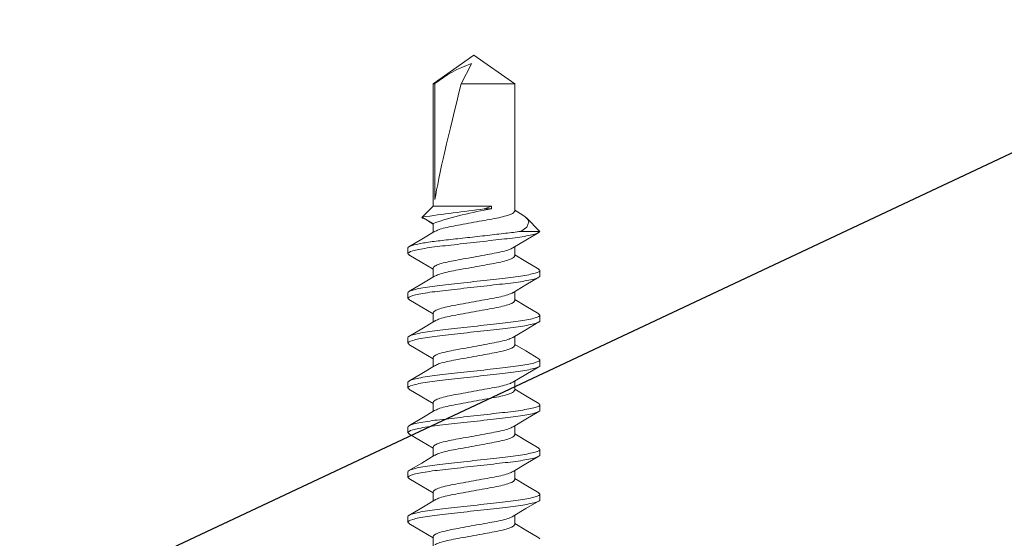
# Model space of a CAD drawing. Extents: x 3.9 to 13.3, y 24.3 to 39.9.
# Drawn here: x 9 to 10.3, y 37.5 to 38.1 of the extents above; entities that cross this region are included whole.
import ezdxf

# ---------------------------------------------------------------- set-up
doc = ezdxf.new("R2010")
doc.units = 0
doc.header["$LTSCALE"] = 0.3
doc.header["$MEASUREMENT"] = 0
doc.layers.get('0').update_dxf_attribs({"linetype": 'CONTINUOUS'})
doc.layers.add('HARD_OBJECT', color=13, linetype='CONTINUOUS')

msp = doc.modelspace()

# ---------------------------------------------------------------- hatches: boundary and pattern name
h = msp.add_hatch()
h.set_pattern_fill('AR-SAND', color=256, scale=0.375, style=0)
h.paths.add_polyline_path([(13.2767, 39.916), (12.7767, 39.916), (12.7767, 39.166), (12.7767, 37.166), (12.7767, 36.916), (9.2795, 36.916), (9.2795, 36.402, -0.414214), (9.2945, 36.417), (9.8895, 36.417, -0.011853), (9.8903, 36.417), (9.9317, 36.416), (10.2767, 36.416), (13.2767, 36.416)])

# ---------------------------------------------------------------- linework, layer by layer
msp.add_line((8.5267, 37.166), (12.7767, 39.166))
at = {"layer": 'HARD_OBJECT', "lineweight": 0}
for p, q in [((9.5966, 38.105), (9.546, 38.0695)), ((9.6473, 38.0695), (9.5966, 38.105)), ((9.581, 38.0695), (9.5937, 38.0943)), ((9.546, 38.0695), (9.546, 37.9175)), ((9.5483, 38.0695), (9.546, 38.0695)), ((9.5483, 37.9259), (9.5483, 38.0695)), ((9.6473, 38.0695), (9.581, 38.0695)), ((9.6473, 37.9113), (9.6473, 38.0695)), ((9.546, 37.9175), (9.5323, 37.9038)), ((9.6186, 37.9175), (9.546, 37.9175)), ((9.6096, 37.914), (9.6186, 37.9175)), ((9.6186, 37.914), (9.6096, 37.914)), ((9.6186, 37.9175), (9.6186, 37.914)), ((9.654, 37.9085), (9.6473, 37.9125)), ((9.5323, 37.9038), (9.546, 37.8959)), ((9.546, 37.8959), (9.546, 37.8847)), ((9.6786, 37.8861), (9.6619, 37.9029)), ((9.6547, 37.8861), (9.6786, 37.8861)), ((9.5146, 37.8585), (9.5146, 37.8654)), ((9.6473, 37.8557), (9.6473, 37.8669)), ((9.546, 37.8404), (9.546, 37.8291)), ((9.6786, 37.8376), (9.6786, 37.8307)), ((9.5146, 37.8029), (9.5146, 37.8098)), ((9.6473, 37.8001), (9.6473, 37.8114)), ((9.546, 37.7848), (9.546, 37.7736)), ((9.6786, 37.782), (9.6786, 37.7751)), ((9.5146, 37.7474), (9.5146, 37.7543)), ((9.6473, 37.7446), (9.6473, 37.7558)), ((9.546, 37.7293), (9.546, 37.718)), ((9.6786, 37.7265), (9.6786, 37.7196)), ((9.6473, 37.689), (9.6473, 37.7003)), ((9.5146, 37.6918), (9.5146, 37.6987)), ((9.546, 37.6737), (9.546, 37.6625)), ((9.6786, 37.6709), (9.6786, 37.664)), ((9.5146, 37.6362), (9.5146, 37.6431)), ((9.6473, 37.6335), (9.6473, 37.6447)), ((9.546, 37.6181), (9.546, 37.6069)), ((9.6786, 37.6154), (9.6786, 37.6085)), ((9.5146, 37.5807), (9.5146, 37.5876)), ((9.6473, 37.5779), (9.6473, 37.5891)), ((9.546, 37.5626), (9.546, 37.5513)), ((9.6786, 37.5598), (9.6786, 37.5529)), ((9.5146, 37.5251), (9.5146, 37.532)), ((9.6473, 37.5223), (9.6473, 37.5336)), ((9.546, 37.507), (9.546, 37.4958))]:
    msp.add_line(p, q, dxfattribs=at)
at = {"layer": 'HARD_OBJECT', "lineweight": 0, "flags": 128}
for points in [[(9.6539, 37.9082), (9.66, 37.9045), (9.6633, 37.9012), (9.6648, 37.8979), (9.6622, 37.8912), (9.6547, 37.8861)], [(9.5363, 37.9014), (9.5357, 37.9015), (9.533, 37.9025), (9.5321, 37.9035), (9.5323, 37.9038)], [(9.5363, 37.9013), (9.5366, 37.9011), (9.546, 37.8952)], [(9.5479, 37.8859), (9.532, 37.8763), (9.5159, 37.8668)], [(9.645, 37.8656), (9.6611, 37.8752), (9.6773, 37.8847)], [(9.5159, 37.857), (9.532, 37.8475), (9.546, 37.8392)], [(9.6773, 37.8391), (9.6611, 37.8487), (9.6473, 37.8569)], [(9.5479, 37.8303), (9.532, 37.8208), (9.5159, 37.8113)], [(9.645, 37.81), (9.6611, 37.8196), (9.6773, 37.8292)], [(9.516, 37.8014), (9.5321, 37.7919), (9.546, 37.7836)], [(9.6773, 37.7836), (9.6611, 37.7931), (9.6473, 37.8014)], [(9.5479, 37.7747), (9.532, 37.7652), (9.5159, 37.7557)], [(9.6451, 37.7545), (9.6611, 37.764), (9.6773, 37.7736)], [(9.516, 37.7458), (9.5321, 37.7363), (9.546, 37.728)], [(9.6773, 37.728), (9.6611, 37.7376), (9.6473, 37.7458)], [(9.5479, 37.7192), (9.532, 37.7097), (9.5159, 37.7002)], [(9.6451, 37.6989), (9.6611, 37.7085), (9.6773, 37.718)], [(9.5159, 37.6903), (9.5321, 37.6808), (9.546, 37.6725)], [(9.6773, 37.6724), (9.6611, 37.682), (9.6473, 37.6902)], [(9.5479, 37.6636), (9.532, 37.6541), (9.5159, 37.6446)], [(9.6452, 37.6434), (9.6611, 37.653), (9.6773, 37.6625)], [(9.5159, 37.6347), (9.5321, 37.6252), (9.546, 37.6169)], [(9.6773, 37.6169), (9.6611, 37.6264), (9.6473, 37.6347)], [(9.5479, 37.6081), (9.532, 37.5985), (9.5159, 37.589)], [(9.6452, 37.5879), (9.6612, 37.5974), (9.6773, 37.607)], [(9.5159, 37.5792), (9.5322, 37.5696), (9.546, 37.5614)], [(9.6773, 37.5613), (9.6611, 37.5709), (9.6473, 37.5791)], [(9.5479, 37.5525), (9.532, 37.543), (9.5159, 37.5335)], [(9.6453, 37.5324), (9.6612, 37.5419), (9.6774, 37.5514)], [(9.516, 37.5236), (9.5322, 37.514), (9.546, 37.5058)], [(9.6773, 37.5058), (9.6611, 37.5153), (9.6473, 37.5236)]]:
    msp.add_lwpolyline(points, dxfattribs=at)
at = {"layer": 'HARD_OBJECT', "lineweight": 0}
for centre, radius, start, end in [((9.641, 37.9533), 0.1488, 108.5429, 128.5952), ((10.1428, 33.5835), 4.3632, 97.0198, 98.043), ((9.6894, 37.4754), 0.4443, 99.1652, 108.8275)]:
    msp.add_arc(centre, radius, start, end, dxfattribs=at)
msp.add_ellipse((9.5966, 38.0948), major_axis=(0.0499, 0.1906), ratio=0.044686, start_param=1.715756, end_param=2.671983, dxfattribs=at)
for points, knots in [([(9.548, 37.8858), (9.5494, 37.8866), (9.5522, 37.8881), (9.5605, 37.8906), (9.571, 37.8927), (9.5833, 37.8949), (9.5966, 37.8974), (9.61, 37.8998), (9.6222, 37.902), (9.6328, 37.9042), (9.641, 37.9066), (9.6463, 37.9091), (9.647, 37.9105), (9.6473, 37.9113)], [0, 0, 0, 0, 0.08717, 0.180132, 0.269736, 0.359341, 0.452302, 0.545264, 0.634868, 0.724472, 0.817434, 0.910396, 1, 1, 1, 1]), ([(9.6547, 37.8861), (9.6518, 37.8857), (9.6487, 37.8853), (9.6424, 37.8844), (9.6391, 37.8841), (9.6289, 37.8829), (9.6213, 37.882), (9.6053, 37.8802), (9.5969, 37.8793), (9.5805, 37.8774), (9.5725, 37.8765), (9.5578, 37.8749), (9.5512, 37.8742), (9.5388, 37.8725), (9.5332, 37.8716), (9.524, 37.8697), (9.5204, 37.8688), (9.5157, 37.867), (9.5146, 37.8661), (9.5146, 37.8654)], [0, 0, 0, 0, 0.0625, 0.0625, 0.125, 0.125, 0.25, 0.25, 0.375, 0.375, 0.5, 0.5, 0.625, 0.625, 0.75, 0.75, 0.875, 0.875, 1, 1, 1, 1]), ([(9.6786, 37.8861), (9.6785, 37.8851), (9.6763, 37.884), (9.6678, 37.8815), (9.6614, 37.8802), (9.6498, 37.8785), (9.6456, 37.8779), (9.637, 37.8769), (9.6325, 37.8764), (9.6178, 37.8748), (9.6069, 37.8735), (9.585, 37.8711), (9.5742, 37.8698), (9.5597, 37.8682), (9.5552, 37.8677), (9.5466, 37.8667), (9.5425, 37.8661), (9.5311, 37.8643), (9.5248, 37.8631), (9.5166, 37.8606), (9.5146, 37.8595), (9.5146, 37.8585)], [0, 0, 0, 0, 0.125, 0.125, 0.25, 0.25, 0.3125, 0.3125, 0.375, 0.375, 0.5, 0.5, 0.625, 0.625, 0.6875, 0.6875, 0.75, 0.75, 0.875, 0.875, 1, 1, 1, 1]), ([(9.6449, 37.8656), (9.6436, 37.8649), (9.6408, 37.8634), (9.6328, 37.8611), (9.6222, 37.8589), (9.6099, 37.8567), (9.5966, 37.8543), (9.5833, 37.8518), (9.571, 37.8496), (9.5604, 37.8475), (9.5523, 37.845), (9.547, 37.8426), (9.5463, 37.8411), (9.546, 37.8404)], [0, 0, 0, 0, 0.080532, 0.17417, 0.264426, 0.354682, 0.448319, 0.541957, 0.632213, 0.722469, 0.816106, 0.909744, 1, 1, 1, 1]), ([(9.548, 37.8303), (9.5494, 37.831), (9.5522, 37.8326), (9.5605, 37.835), (9.571, 37.8372), (9.5833, 37.8394), (9.5966, 37.8418), (9.61, 37.8443), (9.6222, 37.8464), (9.6328, 37.8486), (9.641, 37.8511), (9.6463, 37.8535), (9.647, 37.855), (9.6473, 37.8557)], [0, 0, 0, 0, 0.087278, 0.180229, 0.269823, 0.359416, 0.452367, 0.545318, 0.634911, 0.724505, 0.817456, 0.910406, 1, 1, 1, 1]), ([(9.6786, 37.8376), (9.6786, 37.8366), (9.6766, 37.8354), (9.6683, 37.833), (9.662, 37.8317), (9.6505, 37.8299), (9.6464, 37.8294), (9.6377, 37.8283), (9.6332, 37.8278), (9.6186, 37.8262), (9.6076, 37.8249), (9.5856, 37.8225), (9.5747, 37.8212), (9.5601, 37.8196), (9.5556, 37.8191), (9.5469, 37.818), (9.5427, 37.8175), (9.5312, 37.8157), (9.5249, 37.8144), (9.5166, 37.812), (9.5146, 37.8108), (9.5146, 37.8098)], [0, 0, 0, 0, 0.125, 0.125, 0.25, 0.25, 0.3125, 0.3125, 0.375, 0.375, 0.5, 0.5, 0.625, 0.625, 0.6875, 0.6875, 0.75, 0.75, 0.875, 0.875, 1, 1, 1, 1]), ([(9.6786, 37.8307), (9.6786, 37.8297), (9.6766, 37.8285), (9.6683, 37.8261), (9.662, 37.8248), (9.6505, 37.823), (9.6464, 37.8225), (9.6377, 37.8214), (9.6332, 37.8209), (9.6186, 37.8193), (9.6076, 37.818), (9.5856, 37.8156), (9.5747, 37.8143), (9.5601, 37.8127), (9.5556, 37.8122), (9.5469, 37.8111), (9.5427, 37.8106), (9.5312, 37.8088), (9.5249, 37.8075), (9.5166, 37.8051), (9.5146, 37.8039), (9.5146, 37.8029)], [0, 0, 0, 0, 0.125, 0.125, 0.25, 0.25, 0.3125, 0.3125, 0.375, 0.375, 0.5, 0.5, 0.625, 0.625, 0.6875, 0.6875, 0.75, 0.75, 0.875, 0.875, 1, 1, 1, 1]), ([(9.6449, 37.8101), (9.6436, 37.8094), (9.6408, 37.8079), (9.6328, 37.8055), (9.6222, 37.8033), (9.6099, 37.8012), (9.5966, 37.7987), (9.5833, 37.7963), (9.571, 37.7941), (9.5604, 37.7919), (9.5523, 37.7894), (9.547, 37.787), (9.5463, 37.7855), (9.546, 37.7848)], [0, 0, 0, 0, 0.080807, 0.174417, 0.264646, 0.354875, 0.448484, 0.542094, 0.632323, 0.722552, 0.816161, 0.909771, 1, 1, 1, 1]), ([(9.548, 37.7747), (9.5494, 37.7755), (9.5522, 37.777), (9.5605, 37.7794), (9.571, 37.7816), (9.5833, 37.7838), (9.5966, 37.7862), (9.61, 37.7887), (9.6222, 37.7909), (9.6328, 37.7931), (9.641, 37.7955), (9.6463, 37.798), (9.647, 37.7994), (9.6473, 37.8001)], [0, 0, 0, 0, 0.0873293, 0.1802748, 0.2698635, 0.3594522, 0.4523976, 0.545343, 0.6349317, 0.7245204, 0.8174659, 0.9104113, 1, 1, 1, 1]), ([(9.6786, 37.782), (9.6786, 37.781), (9.6766, 37.7799), (9.6683, 37.7774), (9.662, 37.7761), (9.6505, 37.7744), (9.6464, 37.7738), (9.6377, 37.7728), (9.6332, 37.7723), (9.6186, 37.7706), (9.6076, 37.7694), (9.5856, 37.7669), (9.5747, 37.7657), (9.5601, 37.764), (9.5556, 37.7635), (9.5469, 37.7625), (9.5427, 37.7619), (9.5312, 37.7601), (9.5249, 37.7589), (9.5166, 37.7564), (9.5146, 37.7553), (9.5146, 37.7543)], [0, 0, 0, 0, 0.125, 0.125, 0.25, 0.25, 0.3125, 0.3125, 0.375, 0.375, 0.5, 0.5, 0.625, 0.625, 0.6875, 0.6875, 0.75, 0.75, 0.875, 0.875, 1, 1, 1, 1]), ([(9.6786, 37.7751), (9.6786, 37.7741), (9.6766, 37.773), (9.6683, 37.7705), (9.662, 37.7692), (9.6505, 37.7675), (9.6464, 37.7669), (9.6377, 37.7659), (9.6332, 37.7654), (9.6186, 37.7637), (9.6076, 37.7625), (9.5856, 37.76), (9.5747, 37.7588), (9.5601, 37.7571), (9.5556, 37.7566), (9.5469, 37.7556), (9.5427, 37.755), (9.5312, 37.7532), (9.5249, 37.752), (9.5166, 37.7495), (9.5146, 37.7484), (9.5146, 37.7474)], [0, 0, 0, 0, 0.125, 0.125, 0.25, 0.25, 0.3125, 0.3125, 0.375, 0.375, 0.5, 0.5, 0.625, 0.625, 0.6875, 0.6875, 0.75, 0.75, 0.875, 0.875, 1, 1, 1, 1]), ([(9.6449, 37.7545), (9.6436, 37.7538), (9.6409, 37.7523), (9.6328, 37.75), (9.6222, 37.7478), (9.6099, 37.7456), (9.5966, 37.7431), (9.5833, 37.7407), (9.571, 37.7385), (9.5604, 37.7363), (9.5523, 37.7339), (9.547, 37.7314), (9.5463, 37.73), (9.546, 37.7293)], [0, 0, 0, 0, 0.081408, 0.174957, 0.265127, 0.355296, 0.448845, 0.542393, 0.632563, 0.722733, 0.816282, 0.90983, 1, 1, 1, 1]), ([(9.548, 37.7191), (9.5494, 37.7199), (9.5522, 37.7215), (9.5605, 37.7239), (9.571, 37.7261), (9.5833, 37.7282), (9.5966, 37.7307), (9.61, 37.7331), (9.6222, 37.7353), (9.6328, 37.7375), (9.641, 37.7399), (9.6463, 37.7424), (9.647, 37.7439), (9.6473, 37.7446)], [0, 0, 0, 0, 0.087217, 0.180174, 0.269773, 0.359373, 0.45233, 0.545287, 0.634887, 0.724486, 0.817443, 0.9104, 1, 1, 1, 1]), ([(9.6786, 37.7265), (9.6786, 37.7255), (9.6766, 37.7243), (9.6683, 37.7219), (9.662, 37.7206), (9.6505, 37.7188), (9.6464, 37.7183), (9.6377, 37.7172), (9.6332, 37.7167), (9.6186, 37.7151), (9.6076, 37.7138), (9.5856, 37.7113), (9.5747, 37.7101), (9.5601, 37.7085), (9.5556, 37.708), (9.5469, 37.7069), (9.5427, 37.7064), (9.5312, 37.7046), (9.5249, 37.7033), (9.5166, 37.7009), (9.5146, 37.6997), (9.5146, 37.6987)], [0, 0, 0, 0, 0.125, 0.125, 0.25, 0.25, 0.3125, 0.3125, 0.375, 0.375, 0.5, 0.5, 0.625, 0.625, 0.6875, 0.6875, 0.75, 0.75, 0.875, 0.875, 1, 1, 1, 1]), ([(9.6786, 37.7196), (9.6786, 37.7186), (9.6766, 37.7174), (9.6683, 37.715), (9.662, 37.7137), (9.6505, 37.7119), (9.6464, 37.7114), (9.6377, 37.7103), (9.6332, 37.7098), (9.6186, 37.7082), (9.6076, 37.7069), (9.5856, 37.7044), (9.5747, 37.7032), (9.5601, 37.7016), (9.5556, 37.7011), (9.5469, 37.7), (9.5427, 37.6995), (9.5312, 37.6977), (9.5249, 37.6964), (9.5166, 37.694), (9.5146, 37.6928), (9.5146, 37.6918)], [0, 0, 0, 0, 0.125, 0.125, 0.25, 0.25, 0.3125, 0.3125, 0.375, 0.375, 0.5, 0.5, 0.625, 0.625, 0.6875, 0.6875, 0.75, 0.75, 0.875, 0.875, 1, 1, 1, 1]), ([(9.645, 37.699), (9.6437, 37.6983), (9.6409, 37.6968), (9.6328, 37.6944), (9.6222, 37.6922), (9.6099, 37.69), (9.5966, 37.6876), (9.5833, 37.6851), (9.571, 37.683), (9.5604, 37.6808), (9.5523, 37.6783), (9.547, 37.6759), (9.5463, 37.6744), (9.546, 37.6737)], [0, 0, 0, 0, 0.082046, 0.17553, 0.265637, 0.355744, 0.449228, 0.542711, 0.632818, 0.722926, 0.816409, 0.909893, 1, 1, 1, 1]), ([(9.548, 37.6636), (9.5494, 37.6643), (9.5522, 37.6659), (9.5605, 37.6683), (9.571, 37.6705), (9.5833, 37.6727), (9.5966, 37.6751), (9.61, 37.6776), (9.6222, 37.6798), (9.6328, 37.6819), (9.641, 37.6844), (9.6463, 37.6868), (9.647, 37.6883), (9.6473, 37.689)], [0, 0, 0, 0, 0.087108, 0.180076, 0.2696864, 0.3592968, 0.4522648, 0.5452328, 0.6348432, 0.7244536, 0.8174216, 0.9103896, 1, 1, 1, 1]), ([(9.6786, 37.6709), (9.6786, 37.6699), (9.6766, 37.6687), (9.6683, 37.6663), (9.662, 37.665), (9.6505, 37.6633), (9.6464, 37.6627), (9.6377, 37.6616), (9.6332, 37.6612), (9.6186, 37.6595), (9.6076, 37.6583), (9.5856, 37.6558), (9.5747, 37.6545), (9.5601, 37.6529), (9.5556, 37.6524), (9.5469, 37.6514), (9.5427, 37.6508), (9.5312, 37.649), (9.5249, 37.6478), (9.5166, 37.6453), (9.5146, 37.6441), (9.5146, 37.6431)], [0, 0, 0, 0, 0.125, 0.125, 0.25, 0.25, 0.3125, 0.3125, 0.375, 0.375, 0.5, 0.5, 0.625, 0.625, 0.6875, 0.6875, 0.75, 0.75, 0.875, 0.875, 1, 1, 1, 1]), ([(9.6786, 37.664), (9.6786, 37.663), (9.6766, 37.6618), (9.6683, 37.6594), (9.662, 37.6581), (9.6505, 37.6564), (9.6464, 37.6558), (9.6377, 37.6547), (9.6332, 37.6543), (9.6186, 37.6526), (9.6076, 37.6514), (9.5856, 37.6489), (9.5747, 37.6476), (9.5601, 37.646), (9.5556, 37.6455), (9.5469, 37.6445), (9.5427, 37.6439), (9.5312, 37.6421), (9.5249, 37.6409), (9.5166, 37.6384), (9.5146, 37.6372), (9.5146, 37.6362)], [0, 0, 0, 0, 0.125, 0.125, 0.25, 0.25, 0.3125, 0.3125, 0.375, 0.375, 0.5, 0.5, 0.625, 0.625, 0.6875, 0.6875, 0.75, 0.75, 0.875, 0.875, 1, 1, 1, 1]), ([(9.6451, 37.6435), (9.6437, 37.6427), (9.6409, 37.6412), (9.6328, 37.6388), (9.6222, 37.6367), (9.6099, 37.6345), (9.5966, 37.632), (9.5833, 37.6296), (9.571, 37.6274), (9.5604, 37.6252), (9.5523, 37.6228), (9.547, 37.6203), (9.5463, 37.6189), (9.546, 37.6181)], [0, 0, 0, 0, 0.083236, 0.176598, 0.266588, 0.356579, 0.449941, 0.543304, 0.633294, 0.723285, 0.816647, 0.910009, 1, 1, 1, 1]), ([(9.548, 37.608), (9.5494, 37.6088), (9.5522, 37.6103), (9.5605, 37.6128), (9.571, 37.6149), (9.5833, 37.6171), (9.5966, 37.6196), (9.61, 37.622), (9.6222, 37.6242), (9.6328, 37.6264), (9.641, 37.6288), (9.6463, 37.6313), (9.647, 37.6327), (9.6473, 37.6335)], [0, 0, 0, 0, 0.087003, 0.179982, 0.269603, 0.359223, 0.452202, 0.545181, 0.634801, 0.724422, 0.817401, 0.910379, 1, 1, 1, 1]), ([(9.6786, 37.6154), (9.6786, 37.6144), (9.6766, 37.6132), (9.6683, 37.6107), (9.662, 37.6095), (9.6505, 37.6077), (9.6464, 37.6071), (9.6377, 37.6061), (9.6332, 37.6056), (9.6186, 37.6039), (9.6076, 37.6027), (9.5856, 37.6002), (9.5747, 37.599), (9.5601, 37.5973), (9.5556, 37.5968), (9.5469, 37.5958), (9.5427, 37.5952), (9.5312, 37.5935), (9.5249, 37.5922), (9.5166, 37.5897), (9.5146, 37.5886), (9.5146, 37.5876)], [0, 0, 0, 0, 0.125, 0.125, 0.25, 0.25, 0.3125, 0.3125, 0.375, 0.375, 0.5, 0.5, 0.625, 0.625, 0.6875, 0.6875, 0.75, 0.75, 0.875, 0.875, 1, 1, 1, 1]), ([(9.6786, 37.6085), (9.6786, 37.6075), (9.6766, 37.6063), (9.6683, 37.6038), (9.662, 37.6026), (9.6505, 37.6008), (9.6464, 37.6002), (9.6377, 37.5992), (9.6332, 37.5987), (9.6186, 37.597), (9.6076, 37.5958), (9.5856, 37.5933), (9.5747, 37.5921), (9.5601, 37.5904), (9.5556, 37.5899), (9.5469, 37.5889), (9.5427, 37.5883), (9.5312, 37.5866), (9.5249, 37.5853), (9.5166, 37.5828), (9.5146, 37.5817), (9.5146, 37.5807)], [0, 0, 0, 0, 0.125, 0.125, 0.25, 0.25, 0.3125, 0.3125, 0.375, 0.375, 0.5, 0.5, 0.625, 0.625, 0.6875, 0.6875, 0.75, 0.75, 0.875, 0.875, 1, 1, 1, 1]), ([(9.6451, 37.5879), (9.6438, 37.5872), (9.6409, 37.5857), (9.6328, 37.5833), (9.6222, 37.5811), (9.6099, 37.5789), (9.5966, 37.5765), (9.5833, 37.574), (9.571, 37.5718), (9.5604, 37.5697), (9.5523, 37.5672), (9.547, 37.5648), (9.5463, 37.5633), (9.546, 37.5626)], [0, 0, 0, 0, 0.084624, 0.177845, 0.267699, 0.357554, 0.450775, 0.543995, 0.63385, 0.723704, 0.816925, 0.910146, 1, 1, 1, 1]), ([(9.548, 37.5525), (9.5494, 37.5532), (9.5523, 37.5548), (9.5605, 37.5572), (9.571, 37.5594), (9.5833, 37.5616), (9.5966, 37.564), (9.61, 37.5665), (9.6222, 37.5686), (9.6328, 37.5708), (9.641, 37.5733), (9.6463, 37.5757), (9.647, 37.5772), (9.6473, 37.5779)], [0, 0, 0, 0, 0.086902, 0.179891, 0.269522, 0.359153, 0.452141, 0.54513, 0.634761, 0.724392, 0.81738, 0.910369, 1, 1, 1, 1]), ([(9.6786, 37.5598), (9.6786, 37.5588), (9.6766, 37.5576), (9.6683, 37.5552), (9.662, 37.5539), (9.6505, 37.5521), (9.6464, 37.5516), (9.6377, 37.5505), (9.6332, 37.55), (9.6186, 37.5484), (9.6076, 37.5471), (9.5856, 37.5447), (9.5747, 37.5434), (9.5601, 37.5418), (9.5556, 37.5413), (9.5469, 37.5402), (9.5427, 37.5397), (9.5312, 37.5379), (9.5249, 37.5366), (9.5166, 37.5342), (9.5146, 37.533), (9.5146, 37.532)], [0, 0, 0, 0, 0.125, 0.125, 0.25, 0.25, 0.3125, 0.3125, 0.375, 0.375, 0.5, 0.5, 0.625, 0.625, 0.6875, 0.6875, 0.75, 0.75, 0.875, 0.875, 1, 1, 1, 1]), ([(9.6786, 37.5529), (9.6786, 37.5519), (9.6766, 37.5507), (9.6683, 37.5483), (9.662, 37.547), (9.6505, 37.5452), (9.6464, 37.5447), (9.6377, 37.5436), (9.6332, 37.5431), (9.6186, 37.5415), (9.6076, 37.5402), (9.5856, 37.5378), (9.5747, 37.5365), (9.5601, 37.5349), (9.5556, 37.5344), (9.5469, 37.5333), (9.5427, 37.5328), (9.5312, 37.531), (9.5249, 37.5297), (9.5166, 37.5273), (9.5146, 37.5261), (9.5146, 37.5251)], [0, 0, 0, 0, 0.125, 0.125, 0.25, 0.25, 0.3125, 0.3125, 0.375, 0.375, 0.5, 0.5, 0.625, 0.625, 0.6875, 0.6875, 0.75, 0.75, 0.875, 0.875, 1, 1, 1, 1]), ([(9.6452, 37.5324), (9.6439, 37.5317), (9.641, 37.5301), (9.6328, 37.5277), (9.6222, 37.5255), (9.6099, 37.5234), (9.5966, 37.5209), (9.5833, 37.5185), (9.571, 37.5163), (9.5604, 37.5141), (9.5523, 37.5116), (9.547, 37.5092), (9.5463, 37.5077), (9.546, 37.507)], [0, 0, 0, 0, 0.086119, 0.179188, 0.268896, 0.358603, 0.451672, 0.54474, 0.634448, 0.724155, 0.817224, 0.910292, 1, 1, 1, 1]), ([(9.548, 37.4969), (9.5494, 37.4977), (9.5523, 37.4992), (9.5605, 37.5016), (9.571, 37.5038), (9.5833, 37.506), (9.5966, 37.5084), (9.61, 37.5109), (9.6222, 37.5131), (9.6328, 37.5153), (9.641, 37.5177), (9.6463, 37.5202), (9.647, 37.5216), (9.6473, 37.5223)], [0, 0, 0, 0, 0.0868057, 0.1798045, 0.2694446, 0.3590847, 0.4520834, 0.5450822, 0.6347223, 0.7243624, 0.8173611, 0.9103599, 1, 1, 1, 1])]:
    msp.add_open_spline(points, degree=3, knots=knots, dxfattribs=at)
for points in [[(9.5146, 37.8585), (9.5165, 37.857)], [(9.6767, 37.8391), (9.6786, 37.8376)], [(9.5146, 37.8029), (9.5165, 37.8014)], [(9.6767, 37.7836), (9.6786, 37.782)], [(9.5146, 37.7474), (9.5165, 37.7458)], [(9.6767, 37.728), (9.6786, 37.7265)], [(9.5146, 37.6918), (9.5165, 37.6903)], [(9.6767, 37.6725), (9.6786, 37.6709)], [(9.5146, 37.6362), (9.5165, 37.6347)], [(9.6767, 37.6169), (9.6786, 37.6154)], [(9.5146, 37.5807), (9.5165, 37.5791)], [(9.6767, 37.5614), (9.6786, 37.5598)], [(9.5146, 37.5251), (9.5165, 37.5236)], [(9.6767, 37.5058), (9.6786, 37.5042)]]:
    msp.add_open_spline(points, degree=1, dxfattribs=at)

doc.saveas('drawing.dxf')
